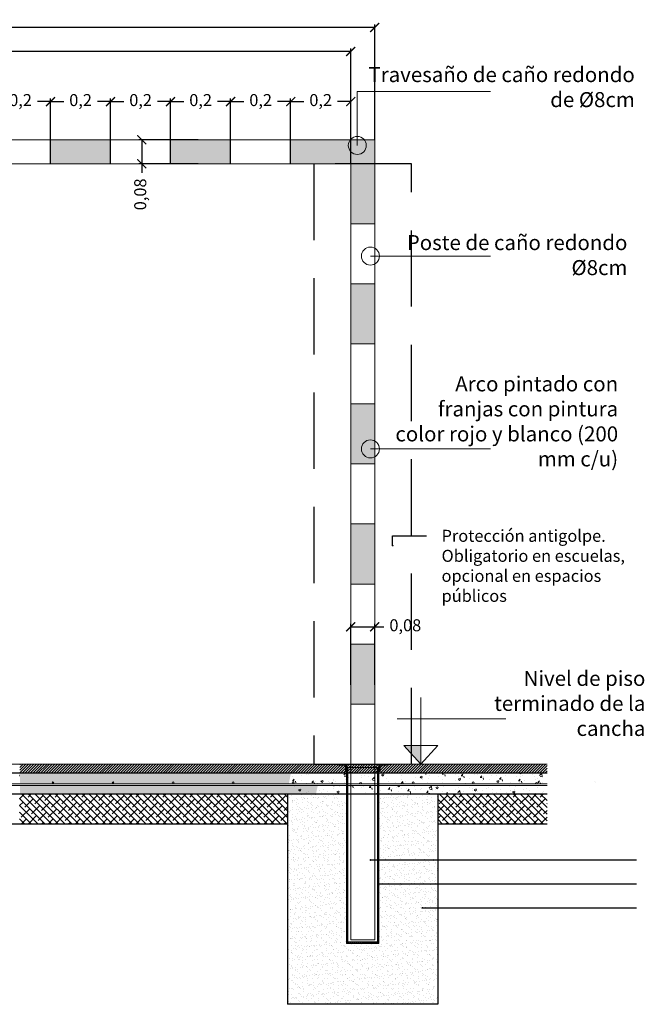
# Model space of a CAD drawing. Units: metres. Extents: x 3.8 to 102.9, y -23.1 to 73.
# Drawn here: x 59.3 to 61.4, y 55.6 to 58.9 of the extents above; entities that cross this region are included whole.
import ezdxf

# ---------------------------------------------------------------- set-up
doc = ezdxf.new("R2010")
doc.units = ezdxf.units.M
doc.header["$LTSCALE"] = 0.2
doc.header["$MEASUREMENT"] = 0
doc.linetypes.add('DASHED2', pattern=[9.525, 6.35, -3.175])
for name, color, linetype, lineweight in [('01', 1, 'Continuous', 9), ('02', 2, 'Continuous', 20), ('03', 3, 'Continuous', 30), ('cotas', 1, 'Continuous', 5), ('HACHES', 253, 'Continuous', 15)]:
    doc.layers.add(name, color=color, linetype=linetype, lineweight=lineweight)
doc.styles.get("Standard").update_dxf_attribs({"font": 'ARIAL.TTF'})
doc.dimstyles.new('canchas 1-20', dxfattribs={"dimtxt": 0.04, "dimasz": 0.006, "dimexe": 0.02, "dimexo": 0, "dimgap": 0.05, "dimtad": 0, "dimzin": 1, "dimtxsty": 'Standard', "dimblk": 'ARCHTICK', "dimcen": 2, "dimclrd": 1, "dimclre": 161, "dimazin": 0, "dimtm": 1e-09, "dimtfac": 1, "dimtmove": 0, "dimatfit": 3, "dimldrblk": 'DOT', "dimfxl": 0, "dimlwe": 0, "dimarcsym": 0})
doc.dimstyles.new('DETALLES CANCHAS', dxfattribs={"dimtxt": 0.04, "dimasz": 0.03, "dimexe": 0.01, "dimexo": 0, "dimgap": 0.02, "dimtad": 0, "dimtxsty": 'Standard', "dimblk": 'ARCHTICK', "dimcen": 1, "dimadec": 0, "dimazin": 0, "dimtfac": 1, "dimtmove": 0, "dimatfit": 3, "dimfxl": 0, "dimarcsym": 0})
pattern_1 = [(50, (-976.647243, -689.95359), (0.0637646341, -0.00557868), [0.0066675, -0.0733425]), (355, (-976.64724, -689.95359), (-0.012334989, 0.066869825), [0.005334, -0.058674]), (100.451, (-976.64193, -689.954056), (0.0514298756, 0.0612908407), [0.0056665, -0.0623315]), (46.1842, (-976.64724, -689.93581), (0.0948776643, -0.014714815), [0.01000125, -0.11001375]), (96.6356, (-976.63934, -689.93704), (0.083091482, 0.0865989446), [0.00849975, -0.09349725]), (351.184, (-976.64724, -689.93581), (0.083091612, 0.086598791), [0.008001, -0.088011]), (21, (-976.638353, -689.940256), (0.053065208, -0.0357929315), [0.0066675, -0.0733425]), (326, (-976.63835, -689.940256), (0.02163071, 0.064465788), [0.005334, -0.058674]), (71.4514, (-976.63393, -689.94324), (0.0746957718, 0.0286730002), [0.0056665, -0.0623315]), (37.5, (-976.647243, -689.953591), (0.00108101114, 0.0295942636), [0, -0.0579628, 0, -0.059563, 0, -0.05889625]), (7.5, (-976.647243, -689.95359), (0.0233868819, 0.0350632012), [0, -0.0339598, 0, -0.0566293, 0, -0.02244725]), (327.5, (-976.667068, -689.953591), (0.0474567083, -0.0020050604), [0, -0.022225, 0, -0.069342, 0, -0.0920115]), (317.5, (-976.675958, -689.95359), (0.0518452135, 0.0088992719), [0, -0.0288925, 0, -0.0460502, 0, -0.0653415])]
pattern_2 = [(45, (-976.647243, -689.9535914), (-0.003367596045, 0.003367596045), []), (135, (-976.647243, -689.9535914), (-0.003367596045, -0.003367596045), [])]
pattern_3 = [(135, (-976.647243, -689.953591), (-0.01122532015, -0.01122532015), []), (225, (-976.647243, -689.953591), (-0.01122532015, -0.03367596045), [0.0396875, -0.0238125])]

# ---------------------------------------------------------------- blocks, each defined once
blk = doc.blocks.new('_ArchTick')
at = {"color": 0, "linetype": 'ByBlock', "const_width": 0.15}
blk.add_lwpolyline([(-0.5, -0.5), (0.5, 0.5)], dxfattribs=at)
blk = doc.blocks.new('*D21')
at = {"layer": 'cotas', "color": 0, "lineweight": -2, "transparency": 16777216}
for p, q in [((59.9095, 58.4561), (59.7121, 58.4561)), ((59.7221, 58.4561), (59.7221, 58.3761)), ((59.9095, 58.3761), (59.7121, 58.3761)), ((59.7221, 58.3761), (59.7221, 58.3461))]:
    blk.add_line(p, q, dxfattribs=at)
at = {"layer": 'Defpoints', "color": 0, "transparency": 16777216}
for p in [(59.9095, 58.4561), (59.7221, 58.3761), (59.9095, 58.3761)]:
    blk.add_point(p, dxfattribs=at)
at = {"layer": 'cotas', "color": 0, "lineweight": -2, "transparency": 16777216, "xscale": 0.03, "yscale": 0.03, "zscale": 0.03}
for p, rotation in [((59.7221, 58.4561), 90), ((59.7221, 58.3761), 270)]:
    blk.add_blockref('_ArchTick', p, dxfattribs=dict(at, rotation=rotation))
at = {"layer": 'cotas', "color": 0, "transparency": 16777216, "insert": (59.7221, 58.2741), "char_height": 0.04, "attachment_point": 5, "rotation": 90}
blk.add_mtext('0,08', dxfattribs=at)
blk = doc.blocks.new('*D22')
at = {"layer": 'cotas', "color": 0, "lineweight": -2, "transparency": 16777216}
for p, q in [((60.4182, 56.6398), (60.4182, 56.8436)), ((60.4982, 56.6398), (60.4982, 56.8436)), ((60.4182, 56.8336), (60.4982, 56.8336)), ((60.4982, 56.8336), (60.5282, 56.8336))]:
    blk.add_line(p, q, dxfattribs=at)
at = {"layer": 'Defpoints', "color": 0, "transparency": 16777216}
for p in [(60.4982, 56.8336), (60.4182, 56.6398), (60.4982, 56.6398)]:
    blk.add_point(p, dxfattribs=at)
at = {"layer": 'cotas', "color": 0, "lineweight": -2, "transparency": 16777216, "xscale": 0.03, "yscale": 0.03, "zscale": 0.03, "rotation": 180}
blk.add_blockref('_ArchTick', (60.4182, 56.8336), dxfattribs=at)
at = {"layer": 'cotas', "color": 0, "lineweight": -2, "transparency": 16777216, "xscale": 0.03, "yscale": 0.03, "zscale": 0.03}
blk.add_blockref('_ArchTick', (60.4982, 56.8336), dxfattribs=at)
at = {"layer": 'cotas', "color": 0, "transparency": 16777216, "insert": (60.6002, 56.8336), "char_height": 0.04, "attachment_point": 5}
blk.add_mtext('0,08', dxfattribs=at)
blk = doc.blocks.new('*D77')
at = {"layer": 'cotas', "color": 0, "lineweight": -2, "transparency": 16777216}
for p, q in [((59.2182, 58.3761), (59.2182, 58.593)), ((59.2182, 58.583), (59.262, 58.583)), ((59.4182, 58.583), (59.3744, 58.583)), ((59.4182, 58.3761), (59.4182, 58.593))]:
    blk.add_line(p, q, dxfattribs=at)
at = {"layer": 'Defpoints', "color": 0, "transparency": 16777216}
for p in [(59.4182, 58.583), (59.2182, 58.3761), (59.4182, 58.3761)]:
    blk.add_point(p, dxfattribs=at)
at = {"layer": 'cotas', "color": 0, "lineweight": -2, "transparency": 16777216, "xscale": 0.03, "yscale": 0.03, "zscale": 0.03, "rotation": 180}
blk.add_blockref('_ArchTick', (59.2182, 58.583), dxfattribs=at)
at = {"layer": 'cotas', "color": 0, "lineweight": -2, "transparency": 16777216, "xscale": 0.03, "yscale": 0.03, "zscale": 0.03}
blk.add_blockref('_ArchTick', (59.4182, 58.583), dxfattribs=at)
at = {"layer": 'cotas', "color": 0, "transparency": 16777216, "insert": (59.3182, 58.583), "char_height": 0.04, "attachment_point": 5}
blk.add_mtext('0,2', dxfattribs=at)
blk = doc.blocks.new('*D78')
at = {"layer": 'cotas', "color": 0, "lineweight": -2, "transparency": 16777216}
for p, q in [((59.4182, 58.3761), (59.4182, 58.593)), ((59.4182, 58.583), (59.462, 58.583)), ((59.6182, 58.583), (59.5744, 58.583)), ((59.6182, 58.3761), (59.6182, 58.593))]:
    blk.add_line(p, q, dxfattribs=at)
at = {"layer": 'Defpoints', "color": 0, "transparency": 16777216}
for p in [(59.6182, 58.583), (59.4182, 58.3761), (59.6182, 58.3761)]:
    blk.add_point(p, dxfattribs=at)
at = {"layer": 'cotas', "color": 0, "lineweight": -2, "transparency": 16777216, "xscale": 0.03, "yscale": 0.03, "zscale": 0.03, "rotation": 180}
blk.add_blockref('_ArchTick', (59.4182, 58.583), dxfattribs=at)
at = {"layer": 'cotas', "color": 0, "lineweight": -2, "transparency": 16777216, "xscale": 0.03, "yscale": 0.03, "zscale": 0.03}
blk.add_blockref('_ArchTick', (59.6182, 58.583), dxfattribs=at)
at = {"layer": 'cotas', "color": 0, "transparency": 16777216, "insert": (59.5182, 58.583), "char_height": 0.04, "attachment_point": 5}
blk.add_mtext('0,2', dxfattribs=at)
blk = doc.blocks.new('*D79')
at = {"layer": 'cotas', "color": 0, "lineweight": -2, "transparency": 16777216}
for p, q in [((59.6182, 58.3761), (59.6182, 58.593)), ((59.6182, 58.583), (59.662, 58.583)), ((59.8182, 58.583), (59.7744, 58.583)), ((59.8182, 58.3761), (59.8182, 58.593))]:
    blk.add_line(p, q, dxfattribs=at)
at = {"layer": 'Defpoints', "color": 0, "transparency": 16777216}
for p in [(59.8182, 58.583), (59.6182, 58.3761), (59.8182, 58.3761)]:
    blk.add_point(p, dxfattribs=at)
at = {"layer": 'cotas', "color": 0, "lineweight": -2, "transparency": 16777216, "xscale": 0.03, "yscale": 0.03, "zscale": 0.03, "rotation": 180}
blk.add_blockref('_ArchTick', (59.6182, 58.583), dxfattribs=at)
at = {"layer": 'cotas', "color": 0, "lineweight": -2, "transparency": 16777216, "xscale": 0.03, "yscale": 0.03, "zscale": 0.03}
blk.add_blockref('_ArchTick', (59.8182, 58.583), dxfattribs=at)
at = {"layer": 'cotas', "color": 0, "transparency": 16777216, "insert": (59.7182, 58.583), "char_height": 0.04, "attachment_point": 5}
blk.add_mtext('0,2', dxfattribs=at)
blk = doc.blocks.new('*D80')
at = {"layer": 'cotas', "color": 0, "lineweight": -2, "transparency": 16777216}
for p, q in [((59.8182, 58.3761), (59.8182, 58.593)), ((59.8182, 58.583), (59.862, 58.583)), ((60.0182, 58.583), (59.9744, 58.583)), ((60.0182, 58.3761), (60.0182, 58.593))]:
    blk.add_line(p, q, dxfattribs=at)
at = {"layer": 'Defpoints', "color": 0, "transparency": 16777216}
for p in [(60.0182, 58.583), (59.8182, 58.3761), (60.0182, 58.3761)]:
    blk.add_point(p, dxfattribs=at)
at = {"layer": 'cotas', "color": 0, "lineweight": -2, "transparency": 16777216, "xscale": 0.03, "yscale": 0.03, "zscale": 0.03, "rotation": 180}
blk.add_blockref('_ArchTick', (59.8182, 58.583), dxfattribs=at)
at = {"layer": 'cotas', "color": 0, "lineweight": -2, "transparency": 16777216, "xscale": 0.03, "yscale": 0.03, "zscale": 0.03}
blk.add_blockref('_ArchTick', (60.0182, 58.583), dxfattribs=at)
at = {"layer": 'cotas', "color": 0, "transparency": 16777216, "insert": (59.9182, 58.583), "char_height": 0.04, "attachment_point": 5}
blk.add_mtext('0,2', dxfattribs=at)
blk = doc.blocks.new('*D81')
at = {"layer": 'cotas', "color": 0, "lineweight": -2, "transparency": 16777216}
for p, q in [((60.0182, 58.3761), (60.0182, 58.593)), ((60.0182, 58.583), (60.062, 58.583)), ((60.2182, 58.583), (60.1744, 58.583)), ((60.2182, 58.3761), (60.2182, 58.593))]:
    blk.add_line(p, q, dxfattribs=at)
at = {"layer": 'Defpoints', "color": 0, "transparency": 16777216}
for p in [(60.2182, 58.583), (60.0182, 58.3761), (60.2182, 58.3761)]:
    blk.add_point(p, dxfattribs=at)
at = {"layer": 'cotas', "color": 0, "lineweight": -2, "transparency": 16777216, "xscale": 0.03, "yscale": 0.03, "zscale": 0.03, "rotation": 180}
blk.add_blockref('_ArchTick', (60.0182, 58.583), dxfattribs=at)
at = {"layer": 'cotas', "color": 0, "lineweight": -2, "transparency": 16777216, "xscale": 0.03, "yscale": 0.03, "zscale": 0.03}
blk.add_blockref('_ArchTick', (60.2182, 58.583), dxfattribs=at)
at = {"layer": 'cotas', "color": 0, "transparency": 16777216, "insert": (60.1182, 58.583), "char_height": 0.04, "attachment_point": 5}
blk.add_mtext('0,2', dxfattribs=at)
blk = doc.blocks.new('*D82')
at = {"layer": 'cotas', "color": 0, "lineweight": -2, "transparency": 16777216}
for p, q in [((60.2182, 58.3761), (60.2182, 58.593)), ((60.2182, 58.583), (60.262, 58.583)), ((60.4182, 58.583), (60.3744, 58.583)), ((60.4182, 58.3761), (60.4182, 58.593))]:
    blk.add_line(p, q, dxfattribs=at)
at = {"layer": 'Defpoints', "color": 0, "transparency": 16777216}
for p in [(60.4182, 58.583), (60.2182, 58.3761), (60.4182, 58.3761)]:
    blk.add_point(p, dxfattribs=at)
at = {"layer": 'cotas', "color": 0, "lineweight": -2, "transparency": 16777216, "xscale": 0.03, "yscale": 0.03, "zscale": 0.03, "rotation": 180}
blk.add_blockref('_ArchTick', (60.2182, 58.583), dxfattribs=at)
at = {"layer": 'cotas', "color": 0, "lineweight": -2, "transparency": 16777216, "xscale": 0.03, "yscale": 0.03, "zscale": 0.03}
blk.add_blockref('_ArchTick', (60.4182, 58.583), dxfattribs=at)
at = {"layer": 'cotas', "color": 0, "transparency": 16777216, "insert": (60.3182, 58.583), "char_height": 0.04, "attachment_point": 5}
blk.add_mtext('0,2', dxfattribs=at)
blk = doc.blocks.new('*D34')
at = {"layer": 'cotas', "color": 0, "lineweight": -2, "transparency": 16777216}
for p, q in [((57.4182, 58.4388), (57.4182, 58.7597)), ((57.4182, 58.7497), (58.8851, 58.7497)), ((60.4182, 58.7497), (58.9513, 58.7497)), ((60.4182, 58.4388), (60.4182, 58.7597))]:
    blk.add_line(p, q, dxfattribs=at)
at = {"layer": 'Defpoints', "color": 0, "transparency": 16777216}
for p in [(60.4182, 58.7497), (57.4182, 58.4388), (60.4182, 58.4388)]:
    blk.add_point(p, dxfattribs=at)
at = {"layer": 'cotas', "color": 0, "lineweight": -2, "transparency": 16777216, "xscale": 0.03, "yscale": 0.03, "zscale": 0.03, "rotation": 180}
blk.add_blockref('_ArchTick', (57.4182, 58.7497), dxfattribs=at)
at = {"layer": 'cotas', "color": 0, "lineweight": -2, "transparency": 16777216, "xscale": 0.03, "yscale": 0.03, "zscale": 0.03}
blk.add_blockref('_ArchTick', (60.4182, 58.7497), dxfattribs=at)
at = {"layer": 'cotas', "color": 0, "transparency": 16777216, "insert": (58.9182, 58.7497), "char_height": 0.04, "attachment_point": 5}
blk.add_mtext('3', dxfattribs=at)
blk = doc.blocks.new('*D184')
at = {"layer": 'cotas', "color": 0, "lineweight": -2, "transparency": 16777216}
for p, q in [((57.3382, 58.5188), (57.3382, 58.8397)), ((57.3382, 58.8297), (58.8463, 58.8297)), ((60.4982, 58.8297), (58.9901, 58.8297)), ((60.4982, 58.4561), (60.4982, 58.8397))]:
    blk.add_line(p, q, dxfattribs=at)
at = {"layer": 'Defpoints', "color": 0, "transparency": 16777216}
for p in [(60.4982, 58.8297), (57.3382, 58.5188), (60.4982, 58.4561)]:
    blk.add_point(p, dxfattribs=at)
at = {"layer": 'cotas', "color": 0, "lineweight": -2, "transparency": 16777216, "xscale": 0.03, "yscale": 0.03, "zscale": 0.03, "rotation": 180}
blk.add_blockref('_ArchTick', (57.3382, 58.8297), dxfattribs=at)
at = {"layer": 'cotas', "color": 0, "lineweight": -2, "transparency": 16777216, "xscale": 0.03, "yscale": 0.03, "zscale": 0.03}
blk.add_blockref('_ArchTick', (60.4982, 58.8297), dxfattribs=at)
at = {"layer": 'cotas', "color": 0, "transparency": 16777216, "insert": (58.9182, 58.8297), "char_height": 0.04, "attachment_point": 5}
blk.add_mtext('3,16', dxfattribs=at)
blk = doc.blocks.new('_Dot')
at = {"color": 0, "linetype": 'ByBlock', "lineweight": -2}
blk.add_line((-0.5, 0), (-1, 0), dxfattribs=at)
at = {"color": 0, "linetype": 'ByBlock', "const_width": 0.5}
blk.add_lwpolyline([(-0.25, 0, 1), (0.25, 0, 1)], format="xyb", close=True, dxfattribs=at)

msp = doc.modelspace()

# ---------------------------------------------------------------- hatches: boundary and pattern name
at = {"layer": '01', "linetype": 'Continuous', "lineweight": 5}
h = msp.add_hatch(dxfattribs=at)
h.set_pattern_fill('ANSI31', color=256, scale=0.05, style=0)
h.set_pattern_definition([(45, (-218.3792193, -260.088184), (-0.00441941738, 0.00441941738), [])])
h.paths.add_polyline_path([(61.0725, 56.3761), (61.0725, 56.3461), (59.316, 56.3461), (59.316, 56.3761)])
msp.add_hatch(color=256, dxfattribs=at).paths.add_polyline_path([(60.3791, 56.3761), (60.4041, 56.3761), (60.4041, 56.3511), (60.4006, 56.3511), (60.4006, 56.3726), (60.3791, 56.3726)])
h = msp.add_hatch(dxfattribs=at)
h.set_pattern_fill('ANSI37', color=256, scale=0.0015, style=0)
h.set_pattern_definition(pattern_2)
h.paths.add_polyline_path([(60.5074, 56.3653), (60.5124, 56.3653), (60.5124, 56.3511), (60.5124, 56.3461), (60.5074, 56.3461)])
h.paths.add_polyline_path([(60.5124, 56.3109), (60.5074, 56.3109), (60.5074, 56.3461), (60.5124, 56.3461)])
h.paths.add_polyline_path([(60.5074, 56.3049), (60.5074, 56.3109), (60.5124, 56.3109), (60.5124, 56.3049)])
h.paths.add_polyline_path([(60.5074, 56.3049), (60.5124, 56.3049), (60.5124, 56.2761), (60.5074, 56.2761)])
h.paths.add_polyline_path([(60.4041, 56.3049), (60.4091, 56.3049), (60.4091, 56.2761), (60.4041, 56.2761)])
h.paths.add_polyline_path([(60.4041, 56.3109), (60.4091, 56.3109), (60.4091, 56.3049), (60.4041, 56.3049)])
h.paths.add_polyline_path([(60.4041, 56.3461), (60.4091, 56.3461), (60.4091, 56.3109), (60.4041, 56.3109)])
h.paths.add_polyline_path([(60.4041, 56.3653), (60.4091, 56.3653), (60.4091, 56.3461), (60.4041, 56.3461)])
at = {"layer": '01', "linetype": 'Continuous', "lineweight": 15}
msp.add_hatch(color=256, dxfattribs=at).paths.add_polyline_path([(60.5124, 56.3761), (60.5374, 56.3761), (60.5374, 56.3726), (60.5159, 56.3726), (60.5159, 56.3511), (60.5124, 56.3511)])
at = {"layer": '01', "linetype": 'Continuous', "lineweight": 100}
for points in [[(59.4293, 56.3139, -1), (59.4233, 56.3139, -1)], [(59.6233, 56.3139, -1), (59.6293, 56.3139, -1)]]:
    msp.add_hatch(color=256, dxfattribs=at).paths.add_polyline_path(points)
h = msp.add_hatch(color=256, dxfattribs=at)
h.paths.add_polyline_path([(60.2233, 56.3139, -1), (60.2293, 56.3139, -1)])
h.paths.add_polyline_path([(60.0233, 56.3139, -1), (60.0293, 56.3139, -1)])
h.paths.add_polyline_path([(59.8293, 56.3139, -1), (59.8233, 56.3139, -1)])
h = msp.add_hatch(color=256, dxfattribs=at)
h.paths.add_polyline_path([(60.6293, 56.3139, -1), (60.6233, 56.3139, -1)])
h.paths.add_polyline_path([(60.8293, 56.3139, -1), (60.8233, 56.3139, -1)])
at = {"layer": '01', "linetype": 'Continuous', "lineweight": 5}
h = msp.add_hatch(dxfattribs=at)
h.set_pattern_fill('ANSI37', color=256, scale=0.0015, style=0)
h.set_pattern_definition(pattern_2)
h.paths.add_polyline_path([(60.4041, 55.779), (60.4041, 55.9403), (60.4091, 55.9453), (60.4091, 55.784), (60.5074, 55.784), (60.5074, 56.2761), (60.5124, 56.2761), (60.5124, 55.779)])
h.paths.add_polyline_path([(60.4041, 56.2761), (60.4091, 56.2761), (60.4091, 55.9453), (60.4041, 55.9403)], flags=17)
at = {"layer": 'cotas'}
msp.add_hatch(color=256, dxfattribs=at).paths.add_polyline_path([(60.652, 56.4386), (60.5954, 56.4386), (60.652, 56.3761)])
at = {"layer": 'HACHES', "linetype": 'Continuous', "lineweight": 100}
h = msp.add_hatch(color=256, dxfattribs=at)
h.paths.add_polyline_path([(57.8182, 58.4561), (57.8182, 58.3761), (58.0182, 58.3761), (58.0182, 58.4561)])
h.paths.add_polyline_path([(58.4182, 58.3761), (58.4182, 58.4561), (58.2182, 58.4561), (58.2182, 58.3761)])
h.paths.add_polyline_path([(58.8182, 58.3761), (58.8182, 58.4561), (58.6182, 58.4561), (58.6182, 58.3761)])
h.paths.add_polyline_path([(59.0182, 58.4561), (59.0182, 58.3761), (59.2182, 58.3761), (59.2182, 58.4561)])
h.paths.add_polyline_path([(59.6182, 58.3761), (59.6182, 58.4561), (59.4182, 58.4561), (59.4182, 58.3761)])
h.paths.add_polyline_path([(60.0182, 58.3761), (60.0182, 58.4561), (59.8182, 58.4561), (59.8182, 58.3761)])
h.paths.add_polyline_path([(60.2182, 58.4561), (60.2182, 58.3761), (60.4182, 58.3761), (60.4182, 58.1761), (60.4982, 58.1761), (60.4982, 58.4561)])
h.paths.add_polyline_path([(60.4982, 57.9761), (60.4182, 57.9761), (60.4182, 57.7761), (60.4982, 57.7761)])
h.paths.add_polyline_path([(60.4982, 57.5761), (60.4182, 57.5761), (60.4182, 57.3761), (60.4982, 57.3761)])
h.paths.add_polyline_path([(60.4982, 57.1761), (60.4182, 57.1761), (60.4182, 56.9761), (60.4982, 56.9761)])
h.paths.add_polyline_path([(60.4182, 56.5761), (60.4982, 56.5761), (60.4982, 56.7761), (60.4182, 56.7761)])
at = {"layer": 'HACHES'}
h = msp.add_hatch(dxfattribs=at)
h.set_pattern_fill('AR-CONC', color=256, scale=0.0005, style=0)
h.set_pattern_definition([(50, (-976.64724, -689.95359), (0.0910923345, -0.0079695428), [0.009525, -0.104775]), (355, (-976.64724, -689.95359), (-0.017621413, 0.0955283214), [0.00762, -0.08382]), (100.451, (-976.63965, -689.954256), (0.073471251, 0.087558344), [0.008095, -0.089045]), (46.1842, (-976.64724, -689.92819), (0.13553952, -0.021021164), [0.0142875, -0.1571625]), (96.6356, (-976.63595, -689.92994), (0.118702117, 0.123712778), [0.0121425, -0.1335675]), (351.184, (-976.64724, -689.92819), (0.118702303, 0.123712559), [0.01143, -0.12573]), (21, (-976.63454, -689.93454), (0.07580744, -0.0511327593), [0.009525, -0.104775]), (326, (-976.63454, -689.93454), (0.030901014, 0.092093983), [0.00762, -0.08382]), (71.4514, (-976.62823, -689.9388), (0.1067082454, 0.040961429), [0.008095, -0.089045]), (37.5, (-976.647243, -689.95359), (0.0015443016, 0.0422775194), [0, -0.082804, 0, -0.08509, 0, -0.0841375]), (7.5, (-976.647243, -689.95359), (0.0334098313, 0.0500902874), [0, -0.048514, 0, -0.080899, 0, -0.0320675]), (327.5, (-976.675564, -689.95359), (0.0677952976, -0.002864372), [0, -0.03175, 0, -0.09906, 0, -0.131445]), (317.5, (-976.688264, -689.95359), (0.0740645907, 0.0127132455), [0, -0.041275, 0, -0.065786, 0, -0.093345])])
h.paths.add_polyline_path([(57.6282, 56.3461), (59.3161, 56.3461), (59.3161, 56.3109), (57.6282, 56.3109)])
h.paths.add_polyline_path([(57.6282, 56.3049), (59.3161, 56.3049), (59.3161, 56.2761), (57.6282, 56.2761)])
at = {"layer": 'HACHES', "linetype": 'Continuous'}
h = msp.add_hatch(dxfattribs=at)
h.set_pattern_fill('AR-CONC', color=256, scale=0.009, angle=90, style=0)
h.set_pattern_definition([(140, (-218.37922, -260.088184), (0.005647692, 0.0645534164), [0.00675, -0.07425]), (85, (-218.37922, -260.088184), (-0.067697292, -0.01248762), [0.0054, -0.0594]), (190.4514, (-218.37875, -260.082805), (-0.062049559, 0.052065844), [0.005736617, -0.06310279]), (136.1842, (-218.39722, -260.088184), (0.014896711, 0.096051694), [0.010125, -0.111375]), (186.6356, (-218.39598, -260.08018), (-0.087670608, 0.084119643), [0.008604926, -0.09465417]), (81.1842, (-218.39722, -260.08818), (-0.087670674, 0.084119575), [0.0081, -0.0891]), (111, (-218.39272, -260.079184), (0.0362357, 0.053721635), [0.00675, -0.07425]), (56, (-218.39272, -260.079184), (-0.065263504, 0.02189838), [0.0054, -0.0594]), (161.4514, (-218.3897, -260.07471), (-0.029027745, 0.075620037), [0.005736617, -0.06310279]), (127.5, (-218.37922, -260.088184), (-0.0299604468, 0.001094387), [0, -0.05868, 0, -0.0603, 0, -0.059625]), (97.5, (-218.37922, -260.088184), (-0.035497054, 0.0236762584), [0, -0.03438, 0, -0.05733, 0, -0.022725]), (57.5, (-218.37922, -260.108254), (0.0020299385, 0.0480440193), [0, -0.0225, 0, -0.0702, 0, -0.09315]), (47.5, (-218.37922, -260.117254), (-0.0090094484, 0.0524867552), [0, -0.02925, 0, -0.04662, 0, -0.06615])])
h.paths.add_polyline_path([(59.316, 56.3049), (60.2112, 56.3049), (60.2059, 56.2761), (59.316, 56.2761)])
h.paths.add_polyline_path([(59.316, 56.3461), (60.2188, 56.3461), (60.2123, 56.3109), (60.0263, 56.3109, 0.414214), (60.0293, 56.3139, 1), (60.0233, 56.3139, 0.414214), (60.0263, 56.3109), (59.8263, 56.3109, 0.414214), (59.8293, 56.3139, 1), (59.8233, 56.3139, 0.414214), (59.8263, 56.3109), (59.6263, 56.3109, 0.414214), (59.6293, 56.3139, 1), (59.6233, 56.3139, 0.414214), (59.6263, 56.3109), (59.4263, 56.3109, 0.414214), (59.4293, 56.3139, 1), (59.4233, 56.3139, 0.414214), (59.4263, 56.3109), (59.316, 56.3109)])
h.paths.add_polyline_path([(60.2112, 56.3049), (60.3084, 56.3049), (60.3023, 56.2761), (60.2059, 56.2761)])
edge = h.paths.add_edge_path()
edge.add_arc((61.2263, 56.3139), 0.009, 374.4757, 450, ccw=False)
edge.add_arc((61.2263, 56.3139), 0.009, 359.9996, 374.4753, ccw=False)
edge.add_arc((61.2263, 56.3139), 0.009, 359.9992, 450)
h = msp.add_hatch(dxfattribs=at)
h.set_pattern_fill('AR-CONC', color=256, scale=0.00035, style=0)
h.set_pattern_definition(pattern_1)
edge = h.paths.add_edge_path()
edge.add_line((60.5177, 56.3461), (61.0725, 56.3461))
edge.add_line((61.0725, 56.3461), (61.0725, 56.3109))
edge.add_line((61.0725, 56.3109), (60.8263, 56.3109))
edge.add_arc((60.8263, 56.3139), 0.003, 270, 360)
edge.add_arc((60.8263, 56.3139), 0.003, 0, 180)
edge.add_arc((60.8263, 56.3139), 0.003, 180, 270)
edge.add_line((60.8263, 56.3109), (60.6263, 56.3109))
edge.add_arc((60.6263, 56.3139), 0.003, 270, 360)
edge.add_arc((60.6263, 56.3139), 0.003, 0, 180)
edge.add_arc((60.6263, 56.3139), 0.003, 180, 270)
edge.add_line((60.6263, 56.3109), (60.5177, 56.3109))
edge.add_line((60.5177, 56.3109), (60.5177, 56.3461))
h.paths.add_polyline_path([(60.5177, 56.3049), (61.0725, 56.3049), (61.0725, 56.2761), (60.5177, 56.2761)])
edge = h.paths.add_edge_path(flags=0)
edge.add_line((60.2135, 56.3461), (60.3987, 56.3461))
edge.add_line((60.3987, 56.3461), (60.3987, 56.3109))
edge.add_line((60.3987, 56.3109), (60.2263, 56.3109))
edge.add_arc((60.2263, 56.3139), 0.003, 270, 360)
edge.add_arc((60.2263, 56.3139), 0.003, 0, 180)
edge.add_arc((60.2263, 56.3139), 0.003, 180, 270)
edge.add_line((60.2263, 56.3109), (60.2135, 56.3109))
edge.add_line((60.2135, 56.3109), (60.2135, 56.3461))
h.paths.add_polyline_path([(60.2135, 56.3049), (60.3987, 56.3049), (60.3987, 56.2761), (60.2135, 56.2761)])
h.paths.add_polyline_path([(60.5177, 56.3049), (61.0725, 56.3049), (61.0725, 56.2761), (60.5177, 56.2761)], flags=17)
edge = h.paths.add_edge_path(flags=16)
edge.add_line((60.5177, 56.3461), (61.0725, 56.3461))
edge.add_line((61.0725, 56.3461), (61.0725, 56.3109))
edge.add_line((61.0725, 56.3109), (60.8263, 56.3109))
edge.add_arc((60.8263, 56.3139), 0.003, 270, 360)
edge.add_arc((60.8263, 56.3139), 0.003, 0, 180)
edge.add_arc((60.8263, 56.3139), 0.003, 180, 270)
edge.add_line((60.8263, 56.3109), (60.6263, 56.3109))
edge.add_arc((60.6263, 56.3139), 0.003, 270, 360)
edge.add_arc((60.6263, 56.3139), 0.003, 0, 180)
edge.add_arc((60.6263, 56.3139), 0.003, 180, 270)
edge.add_line((60.6263, 56.3109), (60.5177, 56.3109))
edge.add_line((60.5177, 56.3109), (60.5177, 56.3461))
edge = h.paths.add_edge_path(flags=17)
edge.add_line((60.2135, 56.3461), (60.3987, 56.3461))
edge.add_line((60.3987, 56.3461), (60.3987, 56.3109))
edge.add_line((60.3987, 56.3109), (60.2263, 56.3109))
edge.add_arc((60.2263, 56.3139), 0.003, 270, 360)
edge.add_arc((60.2263, 56.3139), 0.003, 0, 180)
edge.add_arc((60.2263, 56.3139), 0.003, 180, 270)
edge.add_line((60.2263, 56.3109), (60.2135, 56.3109))
edge.add_line((60.2135, 56.3109), (60.2135, 56.3461))
h.paths.add_polyline_path([(60.2135, 56.3049), (60.3987, 56.3049), (60.3987, 56.2761), (60.2135, 56.2761)], flags=16)
edge = h.paths.add_edge_path(flags=17)
edge.add_line((60.5177, 56.3461), (61.0725, 56.3461))
edge.add_line((61.0725, 56.3461), (61.0725, 56.3109))
edge.add_line((61.0725, 56.3109), (60.8263, 56.3109))
edge.add_arc((60.8263, 56.3139), 0.003, 270, 360)
edge.add_arc((60.8263, 56.3139), 0.003, 0, 180)
edge.add_arc((60.8263, 56.3139), 0.003, 180, 270)
edge.add_line((60.8263, 56.3109), (60.6263, 56.3109))
edge.add_arc((60.6263, 56.3139), 0.003, 270, 360)
edge.add_arc((60.6263, 56.3139), 0.003, 0, 180)
edge.add_arc((60.6263, 56.3139), 0.003, 180, 270)
edge.add_line((60.6263, 56.3109), (60.5177, 56.3109))
edge.add_line((60.5177, 56.3109), (60.5177, 56.3461))
h.paths.add_polyline_path([(60.5177, 56.3049), (61.0725, 56.3049), (61.0725, 56.2761), (60.5177, 56.2761)])
edge = h.paths.add_edge_path(flags=17)
edge.add_line((60.2135, 56.3461), (60.3987, 56.3461))
edge.add_line((60.3987, 56.3461), (60.3987, 56.3109))
edge.add_line((60.3987, 56.3109), (60.2263, 56.3109))
edge.add_arc((60.2263, 56.3139), 0.003, 270, 360)
edge.add_arc((60.2263, 56.3139), 0.003, 0, 180)
edge.add_arc((60.2263, 56.3139), 0.003, 180, 270)
edge.add_line((60.2263, 56.3109), (60.2135, 56.3109))
edge.add_line((60.2135, 56.3109), (60.2135, 56.3461))
h.paths.add_polyline_path([(60.2135, 56.3049), (60.3987, 56.3049), (60.3987, 56.2761), (60.2135, 56.2761)], flags=17)
h = msp.add_hatch(dxfattribs=at)
h.set_pattern_fill('AR-CONC', color=256, scale=0.00035, style=0)
h.set_pattern_definition(pattern_1)
h.paths.add_polyline_path([(60.5027, 56.3461), (60.5027, 56.3109), (60.4137, 56.3109), (60.4137, 56.3461)])
h.paths.add_polyline_path([(60.4137, 56.2761), (60.4137, 56.3049), (60.5027, 56.3049), (60.5027, 56.2761)])
h.paths.add_polyline_path([(60.5027, 56.3461), (60.5177, 56.3461), (60.5177, 56.3109), (60.5027, 56.3109)])
h.paths.add_polyline_path([(60.5027, 56.3049), (60.5177, 56.3049), (60.5177, 56.2761), (60.5027, 56.2761)])
h.paths.add_polyline_path([(60.3987, 56.3461), (60.4137, 56.3461), (60.4137, 56.3109), (60.3987, 56.3109)])
h.paths.add_polyline_path([(60.4137, 56.2761), (60.3987, 56.2761), (60.3987, 56.3049), (60.4137, 56.3049)])
at = {"layer": 'HACHES'}
h = msp.add_hatch(dxfattribs=at)
h.set_pattern_fill('ANSI38', color=256, scale=0.005, angle=90, style=0)
h.set_pattern_definition(pattern_3)
h.paths.add_polyline_path([(59.3146, 56.1761), (59.3146, 56.2761), (60.2082, 56.2761), (60.2082, 56.1761)])
at = {"layer": 'HACHES', "linetype": 'Continuous'}
h = msp.add_hatch(dxfattribs=at)
h.set_pattern_fill('AR-SAND', color=256, scale=0.0005, style=0)
h.set_pattern_definition([(37.5, (-976.647243, -689.953591), (-0.00080001565, 0.02447066187), [0, -0.019304, 0, -0.02159, 0, -0.0206375]), (7.5, (-976.647243, -689.95359), (0.02247616416, 0.035841255), [0, -0.010414, 0, -0.017399, 0, -0.0066675]), (327.5, (-976.662864, -689.953591), (0.0395496185, 7.185923e-05), [0, -0.00635, 0, -0.02286, 0, -0.029845]), (317.5, (-976.662864, -689.95359), (0.0381778226, 0.0111464662), [0, -0.003175, 0, -0.014986, 0, -0.017145])])
h.paths.add_polyline_path([(60.5124, 56.2761), (60.7082, 56.2761), (60.7082, 55.5761), (60.2764, 55.5761), (60.4041, 55.779), (60.5124, 55.779)])
h.paths.add_polyline_path([(60.2082, 56.2761), (60.4041, 56.2761), (60.4041, 55.9403), (60.2082, 55.7442)])
h.paths.add_polyline_path([(60.2082, 55.7442), (60.4041, 55.9403), (60.4041, 55.779), (60.2764, 55.5761), (60.2082, 55.5761)])
at = {"layer": 'HACHES'}
h = msp.add_hatch(dxfattribs=at)
h.set_pattern_fill('ANSI38', color=256, scale=0.005, angle=90, style=0)
h.set_pattern_definition(pattern_3)
h.paths.add_polyline_path([(60.7082, 56.1761), (60.7082, 56.2761), (61.0725, 56.2761), (61.0725, 56.1761)])

# ---------------------------------------------------------------- linework, layer by layer
at = {"layer": '01'}
for p, q in [((60.484, 58.0684), (60.8844, 58.0684)), ((61.0725, 56.3109), (56.7639, 56.3109)), ((61.0725, 56.3049), (56.7639, 56.3049))]:
    msp.add_line(p, q, dxfattribs=at)
at = {"layer": '01', "linetype": 'Continuous'}
for p, q in [((61.0725, 56.3761), (56.7639, 56.3761)), ((60.3791, 56.3726), (60.3791, 56.3761)), ((60.4006, 56.3511), (60.4041, 56.3511)), ((60.4041, 56.3761), (60.4041, 55.779)), ((60.4091, 56.3653), (60.4091, 55.784)), ((60.5074, 56.3653), (60.5074, 55.784)), ((60.5124, 56.3761), (60.5124, 55.779)), ((60.5159, 56.3511), (60.5124, 56.3511)), ((60.5374, 56.3726), (60.5374, 56.3761)), ((60.5124, 55.779), (60.4041, 55.779)), ((60.5074, 55.784), (60.4091, 55.784))]:
    msp.add_line(p, q, dxfattribs=at)
at = {"layer": '01', "linetype": 'Continuous', "lineweight": 5}
for points in [[(60.3791, 56.3761), (60.4041, 56.3761), (60.4041, 56.3511)], [(60.3791, 56.3726), (60.4006, 56.3726), (60.4006, 56.3511)]]:
    msp.add_lwpolyline(points, dxfattribs=at)
at = {"layer": '01', "linetype": 'DASHED2', "lineweight": 20, "ltscale": 5}
msp.add_lwpolyline([(60.5124, 56.3761), (60.4041, 56.3761), (60.4041, 56.3653), (60.5124, 56.3653)], close=True, dxfattribs=at)
at = {"layer": '01', "linetype": 'Continuous', "lineweight": 15}
for points in [[(60.5374, 56.3761), (60.5124, 56.3761), (60.5124, 56.3511)], [(60.5374, 56.3726), (60.5159, 56.3726), (60.5159, 56.3511)]]:
    msp.add_lwpolyline(points, dxfattribs=at)
at = {"layer": '01'}
for centre in [(59.4263, 56.3139), (59.6263, 56.3139), (59.8263, 56.3139), (60.0263, 56.3139), (60.2263, 56.3139), (60.6263, 56.3139), (60.8263, 56.3139)]:
    msp.add_circle(centre, 0.003, dxfattribs=at)
at = {"layer": '02', "linetype": 'Continuous', "lineweight": 20}
for p, q in [((59.4182, 58.3761), (59.4182, 58.4561)), ((59.6182, 58.3761), (59.6182, 58.4561)), ((59.8182, 58.3761), (59.8182, 58.4561)), ((60.0182, 58.3761), (60.0182, 58.4561)), ((60.2182, 58.3761), (60.2182, 58.4561)), ((60.4182, 58.1761), (60.4982, 58.1761)), ((60.4182, 57.9761), (60.4982, 57.9761)), ((60.4182, 57.7761), (60.4982, 57.7761)), ((60.4182, 57.5761), (60.4982, 57.5761)), ((60.4182, 57.3761), (60.4982, 57.3761)), ((60.4182, 57.1761), (60.4982, 57.1761)), ((60.4182, 56.9761), (60.4982, 56.9761)), ((60.4182, 56.7761), (60.4982, 56.7761)), ((60.4182, 56.5761), (60.4982, 56.5761)), ((60.4982, 55.7911), (60.4182, 55.7911))]:
    msp.add_line(p, q, dxfattribs=at)
for points in [[(60.4982, 55.7911), (60.4982, 58.4561), (57.3382, 58.4561), (57.3382, 55.7911)], [(60.4182, 55.7911), (60.4182, 58.3761), (57.4182, 58.3761), (57.4182, 55.7911)]]:
    msp.add_lwpolyline(points, dxfattribs=at)
at = {"layer": '03'}
for p, q in [((61.0725, 56.3461), (56.7639, 56.3461)), ((61.0725, 56.2761), (56.7639, 56.2761)), ((60.2082, 56.1761), (57.6282, 56.1761)), ((61.0725, 56.1761), (60.7082, 56.1761))]:
    msp.add_line(p, q, dxfattribs=at)
at = {"layer": '03', "linetype": 'Continuous'}
for p, q in [((60.2082, 56.2761), (60.2082, 55.5761)), ((60.7082, 56.2761), (60.7082, 55.5761)), ((60.7082, 55.5761), (60.2082, 55.5761))]:
    msp.add_line(p, q, dxfattribs=at)
at = {"layer": '03', "linetype": 'DASHED2', "ltscale": 0.2}
msp.add_lwpolyline([(60.6207, 58.3761), (60.2957, 58.3761), (60.2957, 56.3761), (60.6207, 56.3761)], close=True, dxfattribs=at)
at = {"layer": 'cotas'}
for p, q in [((60.4403, 58.617), (60.8844, 58.617)), ((60.4403, 58.617), (60.4403, 58.437)), ((60.484, 57.4261), (60.8844, 57.4261)), ((60.5731, 56.5272), (60.9354, 56.5272))]:
    msp.add_line(p, q, dxfattribs=at)
for points in [[(60.652, 56.5981), (60.652, 56.3761)], [(60.652, 56.3761), (60.5954, 56.4386), (60.7086, 56.4386), (60.652, 56.3761)]]:
    msp.add_lwpolyline(points, dxfattribs=at)
for centre in [(60.4403, 58.437), (60.484, 58.0684), (60.484, 57.4261)]:
    msp.add_circle(centre, 0.03, dxfattribs=at)

# ---------------------------------------------------------------- texts
for s, insert, char_height, width, attachment_point in [('Travesaño de caño redondo de %%C8cm', (61.3649, 58.6981), 0.05, 0.94671, 3), ('Poste de caño redondo %%C8cm', (61.3403, 58.1385), 0.05, 0.782344, 3), ('Arco pintado con franjas con pintura color rojo y blanco (200 mm c/u)', (61.3093, 57.6679), 0.05, 0.757741, 3), ('Protección antigolpe. Obligatorio en escuelas, opcional en espacios públicos', (60.721, 57.1567), 0.04, 0.701062, 1), ('{\\fArial|b0|i0|c238|p34;Nivel de piso} {\\fArial|b0|i0|c238|p34;terminado} {\\fArial|b0|i0|c238|p34;de la cancha}', (61.4001, 56.6868), 0.05, 0.725887, 3)]:
    msp.add_mtext(s, dxfattribs=dict(at, insert=insert, char_height=char_height, width=width, attachment_point=attachment_point))

# ---------------------------------------------------------------- dimensions: what is measured, and where the dimension line sits
for base, p1, p2, picture, middle in [((60.4982, 58.8297), (57.3382, 58.5188), (60.4982, 58.4561), '*D184', (58.9182, 58.8297)), ((60.4182, 58.7497), (57.4182, 58.4388), (60.4182, 58.4388), '*D34', (58.9182, 58.7497)), ((59.4182, 58.583), (59.2182, 58.3761), (59.4182, 58.3761), '*D77', (59.3182, 58.583)), ((59.6182, 58.583), (59.4182, 58.3761), (59.6182, 58.3761), '*D78', (59.5182, 58.583)), ((59.8182, 58.583), (59.6182, 58.3761), (59.8182, 58.3761), '*D79', (59.7182, 58.583)), ((60.0182, 58.583), (59.8182, 58.3761), (60.0182, 58.3761), '*D80', (59.9182, 58.583)), ((60.2182, 58.583), (60.0182, 58.3761), (60.2182, 58.3761), '*D81', (60.1182, 58.583)), ((60.4182, 58.583), (60.2182, 58.3761), (60.4182, 58.3761), '*D82', (60.3182, 58.583)), ((60.4982, 56.8336), (60.4182, 56.6398), (60.4982, 56.6398), '*D22', (60.6002, 56.8336))]:
    dim = msp.add_linear_dim(base=base, p1=p1, p2=p2, dimstyle='DETALLES CANCHAS', dxfattribs=at)
    dim.commit()
    dim.dimension.update_dxf_attribs({"geometry": picture, "text_midpoint": middle})
dim = msp.add_linear_dim(base=(59.7221, 58.3761), p1=(59.9095, 58.4561), p2=(59.9095, 58.3761), angle=90, dimstyle='DETALLES CANCHAS', dxfattribs=at)
dim.commit()
dim.dimension.update_dxf_attribs({"geometry": '*D21', "text_midpoint": (59.7221, 58.2741)})

# ---------------------------------------------------------------- leaders
at = {"layer": 'cotas', "annotation_type": 0, "has_hookline": 1, "hookline_direction": 1}
for points, text_width in [([(60.558, 57.1042), (60.558, 57.1367), (60.671, 57.1367)], 0.5918), ([(60.484, 56.0569), (60.8396, 56.0569), (61.3705, 56.0569)], 1.1723), ([(60.51, 55.977), (60.8396, 55.977), (61.3705, 55.977)], 1.2872), ([(60.657, 55.8972), (60.8073, 55.8972), (61.3705, 55.8972)], 0.3533)]:
    msp.add_leader(points, dimstyle='canchas 1-20', override={"dimgap": 0.05, "dimtad": 0}, dxfattribs=dict(at, text_width=text_width))

doc.saveas('drawing.dxf')
